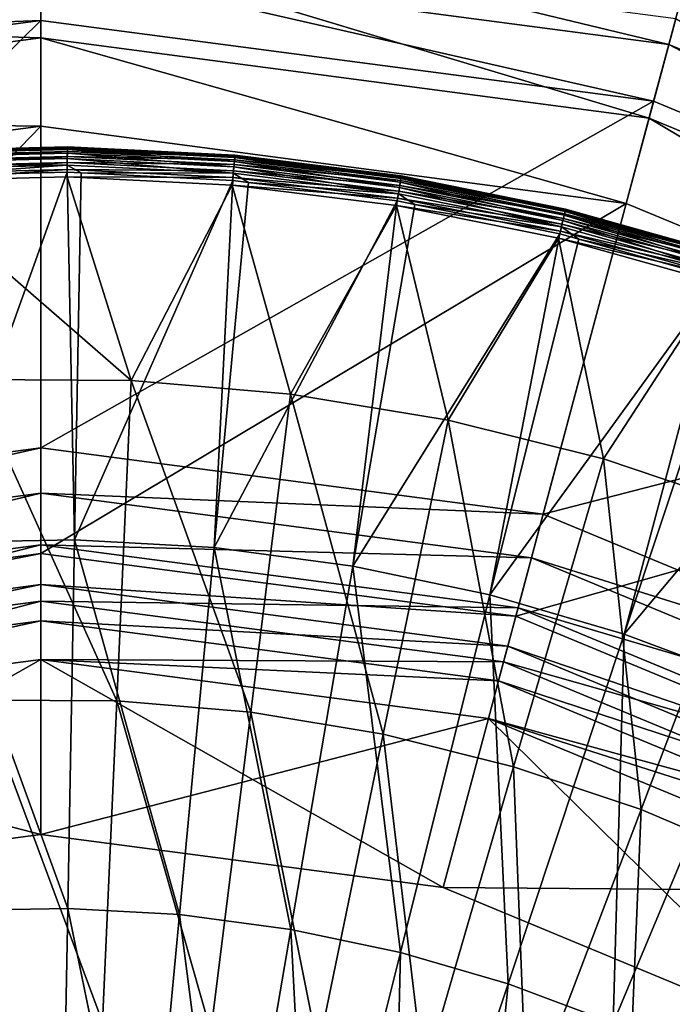
# Model space of a CAD drawing. Extents: x -750 to 750, y -400 to 400.
# Drawn here: x 0 to 11, y 23 to 40 of the extents above; entities that cross this region are included whole.
import ezdxf

# ---------------------------------------------------------------- set-up
doc = ezdxf.new("R2010")
doc.units = 0
doc.linetypes.add('SOLIDLINE', pattern=[0])
doc.layers.add('Ablaufrosette_Modell_d52_1', color=251, linetype='SOLIDLINE')
doc.layers.add('BE3C_Starlet_Oval_2700_1', color=252, linetype='SOLIDLINE')

msp = doc.modelspace()

# ---------------------------------------------------------------- linework, layer by layer
at = {"layer": 'Ablaufrosette_Modell_d52_1', "color": 251}
for points in [[(0.44638, 37.49, 12.0888), (0.44645, 37.4958, 11.964), (-2.35686, 37.4243, 11.964)], [(0.44645, 37.4958, 11.964), (-2.35529, 37.3993, 11.8417), (-2.35686, 37.4243, 11.964)], [(0.44638, 37.49, 12.0888), (-2.35686, 37.4243, 11.964), (-2.3565, 37.4185, 12.0888)], [(0.44595, 37.4536, 12.2082), (0.44638, 37.49, 12.0888), (-2.3565, 37.4185, 12.0888)], [(0.44595, 37.4536, 12.2082), (-2.3565, 37.4185, 12.0888), (-2.35421, 37.3822, 12.2082)], [(0.44645, 37.4958, 11.964), (0.44615, 37.4708, 11.8417), (-2.35529, 37.3993, 11.8417)], [(0.44615, 37.4708, 11.8417), (-2.35187, 37.345, 11.7293), (-2.35529, 37.3993, 11.8417)], [(0.44518, 37.3889, 12.315), (0.44595, 37.4536, 12.2082), (-2.35421, 37.3822, 12.2082)], [(0.44518, 37.3889, 12.315), (-2.35421, 37.3822, 12.2082), (-2.35014, 37.3176, 12.315)], [(0.44615, 37.4708, 11.8417), (0.44551, 37.4164, 11.7293), (-2.35187, 37.345, 11.7293)], [(0.44551, 37.4164, 11.7293), (-2.34681, 37.2648, 11.6338), (-2.35187, 37.345, 11.7293)], [(0.44412, 37.2999, 12.4026), (0.44518, 37.3889, 12.315), (-2.35014, 37.3176, 12.315)], [(0.44551, 37.4164, 11.7293), (0.44455, 37.336, 11.6338), (-2.34681, 37.2648, 11.6338)], [(3.23031, 37.1624, 12.4026), (0.44518, 37.3889, 12.315), (0.44412, 37.2999, 12.4026)], [(3.24039, 37.2785, 11.7293), (0.44455, 37.336, 11.6338), (0.44551, 37.4164, 11.7293)], [(3.23801, 37.2511, 12.315), (0.44595, 37.4536, 12.2082), (0.44518, 37.3889, 12.315)], [(3.23031, 37.1624, 12.4026), (3.23801, 37.2511, 12.315), (0.44518, 37.3889, 12.315)], [(3.2451, 37.3327, 11.8417), (0.44551, 37.4164, 11.7293), (0.44615, 37.4708, 11.8417)], [(3.2451, 37.3327, 11.8417), (3.24039, 37.2785, 11.7293), (0.44551, 37.4164, 11.7293)], [(3.24361, 37.3155, 12.2082), (0.44638, 37.49, 12.0888), (0.44595, 37.4536, 12.2082)], [(3.23801, 37.2511, 12.315), (3.24361, 37.3155, 12.2082), (0.44595, 37.4536, 12.2082)], [(3.24727, 37.3576, 11.964), (0.44615, 37.4708, 11.8417), (0.44645, 37.4958, 11.964)], [(3.24727, 37.3576, 11.964), (3.2451, 37.3327, 11.8417), (0.44615, 37.4708, 11.8417)], [(3.24676, 37.3518, 12.0888), (0.44645, 37.4958, 11.964), (0.44638, 37.49, 12.0888)], [(3.24361, 37.3155, 12.2082), (3.24676, 37.3518, 12.0888), (0.44638, 37.49, 12.0888)], [(3.24676, 37.3518, 12.0888), (3.24727, 37.3576, 11.964), (0.44645, 37.4958, 11.964)], [(0.44412, 37.2999, 12.4026), (-2.35014, 37.3176, 12.315), (-2.34455, 37.2288, 12.4026)], [(0.44455, 37.336, 11.6338), (-2.34044, 37.1635, 11.561), (-2.34681, 37.2648, 11.6338)], [(0.44284, 37.1921, 12.4655), (0.44412, 37.2999, 12.4026), (-2.34455, 37.2288, 12.4026)], [(0.44284, 37.1921, 12.4655), (-2.34455, 37.2288, 12.4026), (-2.33777, 37.1212, 12.4655)], [(0.44455, 37.336, 11.6338), (0.44334, 37.2345, 11.561), (-2.34044, 37.1635, 11.561)], [(0.44334, 37.2345, 11.561), (-2.33313, 37.0475, 11.5155), (-2.34044, 37.1635, 11.561)], [(0.44334, 37.2345, 11.561), (0.44196, 37.1182, 11.5155), (-2.33313, 37.0475, 11.5155)], [(3.22464, 37.0973, 11.561), (0.44196, 37.1182, 11.5155), (0.44334, 37.2345, 11.561)], [(3.22097, 37.055, 12.4655), (0.44412, 37.2999, 12.4026), (0.44284, 37.1921, 12.4655)], [(3.23342, 37.1983, 11.6338), (0.44334, 37.2345, 11.561), (0.44455, 37.336, 11.6338)], [(3.23342, 37.1983, 11.6338), (3.22464, 37.0973, 11.561), (0.44334, 37.2345, 11.561)], [(3.22097, 37.055, 12.4655), (3.23031, 37.1624, 12.4026), (0.44412, 37.2999, 12.4026)], [(3.24039, 37.2785, 11.7293), (3.23342, 37.1983, 11.6338), (0.44455, 37.336, 11.6338)], [(6.00422, 36.8527, 11.6338), (3.22464, 37.0973, 11.561), (3.23342, 37.1983, 11.6338)], [(5.99842, 36.8171, 12.4026), (3.23801, 37.2511, 12.315), (3.23031, 37.1624, 12.4026)], [(6.01715, 36.9321, 11.7293), (3.23342, 37.1983, 11.6338), (3.24039, 37.2785, 11.7293)], [(6.01715, 36.9321, 11.7293), (6.00422, 36.8527, 11.6338), (3.23342, 37.1983, 11.6338)], [(6.01274, 36.905, 12.315), (3.24361, 37.3155, 12.2082), (3.23801, 37.2511, 12.315)], [(5.99842, 36.8171, 12.4026), (6.01274, 36.905, 12.315), (3.23801, 37.2511, 12.315)], [(6.0259, 36.9858, 11.8417), (3.24039, 37.2785, 11.7293), (3.2451, 37.3327, 11.8417)], [(6.0259, 36.9858, 11.8417), (6.01715, 36.9321, 11.7293), (3.24039, 37.2785, 11.7293)], [(6.02314, 36.9688, 12.2082), (3.24676, 37.3518, 12.0888), (3.24361, 37.3155, 12.2082)], [(6.01274, 36.905, 12.315), (6.02314, 36.9688, 12.2082), (3.24361, 37.3155, 12.2082)], [(6.02993, 37.0105, 11.964), (3.2451, 37.3327, 11.8417), (3.24727, 37.3576, 11.964)], [(6.02993, 37.0105, 11.964), (6.0259, 36.9858, 11.8417), (3.2451, 37.3327, 11.8417)], [(6.02899, 37.0047, 12.0888), (3.24727, 37.3576, 11.964), (3.24676, 37.3518, 12.0888)], [(6.02314, 36.9688, 12.2082), (6.02899, 37.0047, 12.0888), (3.24676, 37.3518, 12.0888)], [(6.02899, 37.0047, 12.0888), (6.02993, 37.0105, 11.964), (3.24727, 37.3576, 11.964)], [(-2.33777, 37.1212, 12.4655), (-2.12994, 37.0065, 12.5), (0.44284, 37.1921, 12.4655)], [(0.44196, 37.1182, 11.5155), (-2.32534, 36.9238, 11.5), (-2.33313, 37.0475, 11.5155)], [(0.44196, 37.1182, 11.5155), (0.44048, 36.9944, 11.5), (-2.32534, 36.9238, 11.5)], [(-2.12994, 37.0065, 12.5), (0.44141, 37.0721, 12.5), (0.44284, 37.1921, 12.4655)], [(0.44141, 37.0721, 12.5), (-2.12994, 37.0065, 12.5), (-1.77725, 30.8819, 13.383)], [(0.5634, 30.9279, 13.383), (0.44141, 37.0721, 12.5), (-1.77725, 30.8819, 13.383)], [(3.21457, 36.9814, 11.5155), (0.44048, 36.9944, 11.5), (0.44196, 37.1182, 11.5155)], [(0.44284, 37.1921, 12.4655), (0.44141, 37.0721, 12.5), (0.67487, 37.0606, 12.5)], [(0.67487, 37.0606, 12.5), (0.44141, 37.0721, 12.5), (0.5634, 30.9279, 13.383)], [(3.22464, 37.0973, 11.561), (3.21457, 36.9814, 11.5155), (0.44196, 37.1182, 11.5155)], [(0.44284, 37.1921, 12.4655), (0.67487, 37.0606, 12.5), (3.22097, 37.055, 12.4655)], [(3.21058, 36.9355, 12.5), (0.67487, 37.0606, 12.5), (0.5634, 30.9279, 13.383)], [(0.67487, 37.0606, 12.5), (3.21058, 36.9355, 12.5), (3.22097, 37.055, 12.4655)], [(3.22097, 37.055, 12.4655), (3.21058, 36.9355, 12.5), (3.47566, 36.9024, 12.5)], [(5.9879, 36.7525, 11.561), (3.21457, 36.9814, 11.5155), (3.22464, 37.0973, 11.561)], [(5.98108, 36.7107, 12.4655), (3.23031, 37.1624, 12.4026), (3.22097, 37.055, 12.4655)], [(3.22097, 37.055, 12.4655), (3.47566, 36.9024, 12.5), (5.98108, 36.7107, 12.4655)], [(6.00422, 36.8527, 11.6338), (5.9879, 36.7525, 11.561), (3.22464, 37.0973, 11.561)], [(5.98108, 36.7107, 12.4655), (5.99842, 36.8171, 12.4026), (3.23031, 37.1624, 12.4026)], [(1.51412, 33.5905, 11.5), (-2.32534, 36.9238, 11.5), (0.44048, 36.9944, 11.5)], [(-1.15944, 33.6046, 11.5), (-2.32534, 36.9238, 11.5), (1.51412, 33.5905, 11.5)], [(3.21457, 36.9814, 11.5155), (3.20384, 36.858, 11.5), (0.44048, 36.9944, 11.5)], [(1.51412, 33.5905, 11.5), (0.44048, 36.9944, 11.5), (3.20384, 36.858, 11.5)], [(2.90082, 30.7967, 13.383), (3.21058, 36.9355, 12.5), (0.5634, 30.9279, 13.383)], [(3.47566, 36.9024, 12.5), (3.21058, 36.9355, 12.5), (2.90082, 30.7967, 13.383)], [(5.96179, 36.5923, 12.5), (3.47566, 36.9024, 12.5), (2.90082, 30.7967, 13.383)], [(5.96921, 36.6378, 11.5155), (3.20384, 36.858, 11.5), (3.21457, 36.9814, 11.5155)], [(5.9879, 36.7525, 11.561), (5.96921, 36.6378, 11.5155), (3.21457, 36.9814, 11.5155)], [(3.47566, 36.9024, 12.5), (5.96179, 36.5923, 12.5), (5.98108, 36.7107, 12.4655)], [(8.733, 36.2659, 12.4026), (6.01274, 36.905, 12.315), (5.99842, 36.8171, 12.4026)], [(8.76026, 36.3791, 11.7293), (6.00422, 36.8527, 11.6338), (6.01715, 36.9321, 11.7293)], [(8.75383, 36.3524, 12.315), (6.02314, 36.9688, 12.2082), (6.01274, 36.905, 12.315)], [(8.733, 36.2659, 12.4026), (8.75383, 36.3524, 12.315), (6.01274, 36.905, 12.315)], [(8.773, 36.432, 11.8417), (6.01715, 36.9321, 11.7293), (6.0259, 36.9858, 11.8417)], [(8.773, 36.432, 11.8417), (8.76026, 36.3791, 11.7293), (6.01715, 36.9321, 11.7293)], [(8.76898, 36.4153, 12.2082), (6.02899, 37.0047, 12.0888), (6.02314, 36.9688, 12.2082)], [(8.75383, 36.3524, 12.315), (8.76898, 36.4153, 12.2082), (6.02314, 36.9688, 12.2082)], [(8.77886, 36.4564, 11.964), (6.0259, 36.9858, 11.8417), (6.02993, 37.0105, 11.964)], [(8.77886, 36.4564, 11.964), (8.773, 36.432, 11.8417), (6.0259, 36.9858, 11.8417)], [(8.7775, 36.4507, 12.0888), (6.02993, 37.0105, 11.964), (6.02899, 37.0047, 12.0888)], [(8.76898, 36.4153, 12.2082), (8.7775, 36.4507, 12.0888), (6.02899, 37.0047, 12.0888)], [(8.7775, 36.4507, 12.0888), (8.77886, 36.4564, 11.964), (6.02993, 37.0105, 11.964)], [(1.51412, 33.5905, 11.5), (3.20384, 36.858, 11.5), (4.1781, 33.364, 11.5)], [(5.96921, 36.6378, 11.5155), (5.94928, 36.5155, 11.5), (3.20384, 36.858, 11.5)], [(4.1781, 33.364, 11.5), (3.20384, 36.858, 11.5), (5.94928, 36.5155, 11.5)], [(5.98108, 36.7107, 12.4655), (5.96179, 36.5923, 12.5), (6.2564, 36.5329, 12.5)], [(8.71768, 36.2023, 11.561), (5.96921, 36.6378, 11.5155), (5.9879, 36.7525, 11.561)], [(8.70776, 36.1611, 12.4655), (5.99842, 36.8171, 12.4026), (5.98108, 36.7107, 12.4655)], [(5.98108, 36.7107, 12.4655), (6.2564, 36.5329, 12.5), (8.70776, 36.1611, 12.4655)], [(8.74144, 36.3009, 11.6338), (5.9879, 36.7525, 11.561), (6.00422, 36.8527, 11.6338)], [(8.74144, 36.3009, 11.6338), (8.71768, 36.2023, 11.561), (5.9879, 36.7525, 11.561)], [(8.70776, 36.1611, 12.4655), (8.733, 36.2659, 12.4026), (5.99842, 36.8171, 12.4026)], [(8.76026, 36.3791, 11.7293), (8.74144, 36.3009, 11.6338), (6.00422, 36.8527, 11.6338)], [(5.22163, 30.4891, 13.383), (5.96179, 36.5923, 12.5), (2.90082, 30.7967, 13.383)], [(6.2564, 36.5329, 12.5), (5.96179, 36.5923, 12.5), (5.22163, 30.4891, 13.383)], [(8.69046, 36.0893, 11.5155), (5.94928, 36.5155, 11.5), (5.96921, 36.6378, 11.5155)], [(8.71768, 36.2023, 11.561), (8.69046, 36.0893, 11.5155), (5.96921, 36.6378, 11.5155)], [(4.1781, 33.364, 11.5), (5.94928, 36.5155, 11.5), (6.81566, 32.9266, 11.5)], [(8.67966, 36.0444, 12.5), (6.2564, 36.5329, 12.5), (5.22163, 30.4891, 13.383)], [(8.69046, 36.0893, 11.5155), (8.66146, 35.9688, 11.5), (5.94928, 36.5155, 11.5)], [(6.81566, 32.9266, 11.5), (5.94928, 36.5155, 11.5), (8.66146, 35.9688, 11.5)], [(6.2564, 36.5329, 12.5), (8.67966, 36.0444, 12.5), (8.70776, 36.1611, 12.4655)], [(11.4544, 35.6227, 11.7293), (8.74144, 36.3009, 11.6338), (8.76026, 36.3791, 11.7293)], [(11.446, 35.5966, 12.315), (8.76898, 36.4153, 12.2082), (8.75383, 36.3524, 12.315)], [(11.471, 35.6745, 11.8417), (8.76026, 36.3791, 11.7293), (8.773, 36.432, 11.8417)], [(11.471, 35.6745, 11.8417), (11.4544, 35.6227, 11.7293), (8.76026, 36.3791, 11.7293)], [(11.4658, 35.6582, 12.2082), (8.7775, 36.4507, 12.0888), (8.76898, 36.4153, 12.2082)], [(11.446, 35.5966, 12.315), (11.4658, 35.6582, 12.2082), (8.76898, 36.4153, 12.2082)], [(11.4787, 35.6984, 11.964), (8.773, 36.432, 11.8417), (8.77886, 36.4564, 11.964)], [(11.4787, 35.6984, 11.964), (11.471, 35.6745, 11.8417), (8.773, 36.432, 11.8417)], [(11.4769, 35.6928, 12.0888), (8.77886, 36.4564, 11.964), (8.7775, 36.4507, 12.0888)], [(11.4658, 35.6582, 12.2082), (11.4769, 35.6928, 12.0888), (8.7775, 36.4507, 12.0888)], [(11.4769, 35.6928, 12.0888), (11.4787, 35.6984, 11.964), (8.77886, 36.4564, 11.964)], [(11.3857, 35.4092, 12.4655), (8.733, 36.2659, 12.4026), (8.70776, 36.1611, 12.4655)], [(11.4298, 35.5462, 11.6338), (8.71768, 36.2023, 11.561), (8.74144, 36.3009, 11.6338)], [(11.4187, 35.5119, 12.4026), (8.75383, 36.3524, 12.315), (8.733, 36.2659, 12.4026)], [(11.3857, 35.4092, 12.4655), (11.4187, 35.5119, 12.4026), (8.733, 36.2659, 12.4026)], [(11.4544, 35.6227, 11.7293), (11.4298, 35.5462, 11.6338), (8.74144, 36.3009, 11.6338)], [(11.4187, 35.5119, 12.4026), (11.446, 35.5966, 12.315), (8.75383, 36.3524, 12.315)], [(7.51253, 30.0069, 13.383), (8.67966, 36.0444, 12.5), (5.22163, 30.4891, 13.383)], [(9.00116, 35.9541, 12.5), (8.67966, 36.0444, 12.5), (7.51253, 30.0069, 13.383)], [(11.3631, 35.3389, 11.5155), (8.66146, 35.9688, 11.5), (8.69046, 36.0893, 11.5155)], [(8.70776, 36.1611, 12.4655), (8.67966, 36.0444, 12.5), (9.00116, 35.9541, 12.5)], [(11.3987, 35.4496, 11.561), (8.69046, 36.0893, 11.5155), (8.71768, 36.2023, 11.561)], [(11.3987, 35.4496, 11.561), (11.3631, 35.3389, 11.5155), (8.69046, 36.0893, 11.5155)], [(8.70776, 36.1611, 12.4655), (9.00116, 35.9541, 12.5), (11.3857, 35.4092, 12.4655)], [(11.4298, 35.5462, 11.6338), (11.3987, 35.4496, 11.561), (8.71768, 36.2023, 11.561)], [(6.81566, 32.9266, 11.5), (8.66146, 35.9688, 11.5), (9.41014, 32.281, 11.5)], [(11.349, 35.295, 12.5), (9.00116, 35.9541, 12.5), (7.51253, 30.0069, 13.383)], [(11.3631, 35.3389, 11.5155), (11.3252, 35.221, 11.5), (8.66146, 35.9688, 11.5)], [(9.41014, 32.281, 11.5), (8.66146, 35.9688, 11.5), (11.3252, 35.221, 11.5)], [(9.00116, 35.9541, 12.5), (11.349, 35.295, 12.5), (11.3857, 35.4092, 12.4655)], [(9.76039, 29.3528, 13.383), (11.349, 35.295, 12.5), (7.51253, 30.0069, 13.383)], [(9.41014, 32.281, 11.5), (11.3252, 35.221, 11.5), (11.9451, 31.4313, 11.5)], [(11.6942, 35.1695, 12.5), (11.349, 35.295, 12.5), (9.76039, 29.3528, 13.383)], [(13.9549, 34.3482, 12.5), (11.6942, 35.1695, 12.5), (9.76039, 29.3528, 13.383)], [(11.9524, 28.5305, 13.383), (13.9549, 34.3482, 12.5), (9.76039, 29.3528, 13.383)], [(1.51412, 33.5905, 11.5), (1.27269, 28.2343, 12.2076), (-1.15944, 33.6046, 11.5)], [(-1.15944, 33.6046, 11.5), (1.27269, 28.2343, 12.2076), (-0.97456, 28.2462, 12.2076)], [(1.51412, 33.5905, 11.5), (3.51188, 28.044, 12.2076), (1.27269, 28.2343, 12.2076)], [(4.1781, 33.364, 11.5), (3.51188, 28.044, 12.2076), (1.51412, 33.5905, 11.5)], [(4.1781, 33.364, 11.5), (5.72888, 27.6763, 12.2076), (3.51188, 28.044, 12.2076)], [(6.81566, 32.9266, 11.5), (5.72888, 27.6763, 12.2076), (4.1781, 33.364, 11.5)], [(6.81566, 32.9266, 11.5), (7.90965, 27.1336, 12.2076), (5.72888, 27.6763, 12.2076)], [(9.41014, 32.281, 11.5), (7.90965, 27.1336, 12.2076), (6.81566, 32.9266, 11.5)], [(9.41014, 32.281, 11.5), (10.0404, 26.4194, 12.2076), (7.90965, 27.1336, 12.2076)], [(11.9451, 31.4313, 11.5), (10.0404, 26.4194, 12.2076), (9.41014, 32.281, 11.5)], [(11.9451, 31.4313, 11.5), (12.1077, 25.5382, 12.2076), (10.0404, 26.4194, 12.2076)], [(0.5634, 30.9279, 13.383), (-1.77725, 30.8819, 13.383), (0.45117, 24.7671, 14.1133)], [(0.45117, 24.7671, 14.1133), (-1.77725, 30.8819, 13.383), (-1.42323, 24.7303, 14.1133)], [(2.32299, 24.6621, 14.1133), (0.5634, 30.9279, 13.383), (0.45117, 24.7671, 14.1133)], [(2.90082, 30.7967, 13.383), (0.5634, 30.9279, 13.383), (2.32299, 24.6621, 14.1133)], [(4.18149, 24.4158, 14.1133), (2.90082, 30.7967, 13.383), (2.32299, 24.6621, 14.1133)], [(5.22163, 30.4891, 13.383), (2.90082, 30.7967, 13.383), (4.18149, 24.4158, 14.1133)], [(6.01605, 24.0296, 14.1133), (5.22163, 30.4891, 13.383), (4.18149, 24.4158, 14.1133)], [(7.51253, 30.0069, 13.383), (5.22163, 30.4891, 13.383), (6.01605, 24.0296, 14.1133)], [(7.81615, 23.5058, 14.1133), (7.51253, 30.0069, 13.383), (6.01605, 24.0296, 14.1133)], [(9.76039, 29.3528, 13.383), (7.51253, 30.0069, 13.383), (7.81615, 23.5058, 14.1133)], [(9.57148, 22.8473, 14.1133), (9.76039, 29.3528, 13.383), (7.81615, 23.5058, 14.1133)], [(11.9524, 28.5305, 13.383), (9.76039, 29.3528, 13.383), (9.57148, 22.8473, 14.1133)], [(11.272, 22.058, 14.1133), (11.9524, 28.5305, 13.383), (9.57148, 22.8473, 14.1133)], [(-0.97456, 28.2462, 12.2076), (1.27269, 28.2343, 12.2076), (1.03062, 22.8641, 12.7984)], [(-0.97456, 28.2462, 12.2076), (1.03062, 22.8641, 12.7984), (-0.7892, 22.8737, 12.7984)], [(1.27269, 28.2343, 12.2076), (2.84391, 22.7099, 12.7984), (1.03062, 22.8641, 12.7984)], [(3.51188, 28.044, 12.2076), (2.84391, 22.7099, 12.7984), (1.27269, 28.2343, 12.2076)], [(3.51188, 28.044, 12.2076), (4.63923, 22.4122, 12.7984), (2.84391, 22.7099, 12.7984)], [(5.72888, 27.6763, 12.2076), (4.63923, 22.4122, 12.7984), (3.51188, 28.044, 12.2076)], [(5.72888, 27.6763, 12.2076), (6.40522, 21.9727, 12.7984), (4.63923, 22.4122, 12.7984)], [(7.90965, 27.1336, 12.2076), (6.40522, 21.9727, 12.7984), (5.72888, 27.6763, 12.2076)], [(7.90965, 27.1336, 12.2076), (8.1307, 21.3944, 12.7984), (6.40522, 21.9727, 12.7984)], [(7.90965, 27.1336, 12.2076), (10.0404, 26.4194, 12.2076), (8.1307, 21.3944, 12.7984)], [(10.0404, 26.4194, 12.2076), (9.80479, 20.6808, 12.7984), (8.1307, 21.3944, 12.7984)], [(12.1077, 25.5382, 12.2076), (9.80479, 20.6808, 12.7984), (10.0404, 26.4194, 12.2076)], [(12.1077, 25.5382, 12.2076), (11.4169, 19.8364, 12.7984), (9.80479, 20.6808, 12.7984)], [(0.45117, 24.7671, 14.1133), (-1.42323, 24.7303, 14.1133), (0.33865, 18.5902, 14.6905)], [(0.33865, 18.5902, 14.6905), (-1.42323, 24.7303, 14.1133), (-1.06827, 18.5625, 14.6905)], [(1.74363, 18.5113, 14.6905), (0.45117, 24.7671, 14.1133), (0.33865, 18.5902, 14.6905)], [(2.32299, 24.6621, 14.1133), (0.45117, 24.7671, 14.1133), (1.74363, 18.5113, 14.6905)], [(3.13862, 18.3264, 14.6905), (2.32299, 24.6621, 14.1133), (1.74363, 18.5113, 14.6905)], [(4.18149, 24.4158, 14.1133), (2.32299, 24.6621, 14.1133), (3.13862, 18.3264, 14.6905)], [(4.51564, 18.0366, 14.6905), (4.18149, 24.4158, 14.1133), (3.13862, 18.3264, 14.6905)], [(6.01605, 24.0296, 14.1133), (4.18149, 24.4158, 14.1133), (4.51564, 18.0366, 14.6905)], [(5.86679, 17.6434, 14.6905), (6.01605, 24.0296, 14.1133), (4.51564, 18.0366, 14.6905)], [(7.81615, 23.5058, 14.1133), (6.01605, 24.0296, 14.1133), (5.86679, 17.6434, 14.6905)], [(7.18433, 17.1492, 14.6905), (7.81615, 23.5058, 14.1133), (5.86679, 17.6434, 14.6905)], [(9.57148, 22.8473, 14.1133), (7.81615, 23.5058, 14.1133), (7.18433, 17.1492, 14.6905)]]:
    msp.add_3dface(points, dxfattribs=at)
at = {"layer": 'BE3C_Starlet_Oval_2700_1', "color": 252}
for points in [[(10.8023, 40.3146, 9.86999), (10.5061, 39.2095, 9.37253), (0, 41.7367, 9.86999)], [(0, 41.7367, 9.86999), (10.5061, 39.2095, 9.37253), (0, 40.5926, 9.37253)], [(0, 39.3175, 11.5229), (0, 41.0337, 12.2691), (-10.6203, 39.6355, 12.2691)], [(0, 39.3175, 11.5229), (10.1761, 37.9778, 11.5229), (0, 41.0337, 12.2691)], [(0, 41.0337, 12.2691), (10.1761, 37.9778, 11.5229), (10.6203, 39.6355, 12.2691)], [(-10.8023, 40.3146, 9.86999), (0, 40.5926, 9.37253), (-10.5061, 39.2095, 9.37253)], [(0, 40.5926, 9.37253), (0, 39.6073, 8.60732), (-10.5061, 39.2095, 9.37253)], [(10.5061, 39.2095, 9.37253), (10.2511, 38.2577, 8.60732), (0, 40.5926, 9.37253)], [(0, 40.5926, 9.37253), (10.2511, 38.2577, 8.60732), (0, 39.6073, 8.60732)], [(10.8023, 40.3146, 9.86999), (20.2963, 35.1543, 9.37253), (10.5061, 39.2095, 9.37253)], [(-10.1761, 37.9778, 11.5229), (0, 39.3175, 11.5229), (-10.6203, 39.6355, 12.2691)], [(-10.5061, 39.2095, 9.37253), (0, 39.6073, 8.60732), (-10.2511, 38.2577, 8.60732)], [(0, 39.6073, 8.60732), (-8.40242, 31.3583, 1.46447), (-10.2511, 38.2577, 8.60732)], [(0, 39.6073, 8.60732), (0, 32.4645, 1.46447), (-8.40242, 31.3583, 1.46447)], [(10.2511, 38.2577, 8.60732), (0, 32.4645, 1.46447), (0, 39.6073, 8.60732)], [(10.1761, 37.9778, 11.5229), (19.6588, 34.05, 11.5229), (10.6203, 39.6355, 12.2691)], [(0, 37.8396, 10.3751), (0, 39.3175, 11.5229), (-10.1761, 37.9778, 11.5229)], [(0, 37.8396, 10.3751), (9.7936, 36.5502, 10.3751), (0, 39.3175, 11.5229)], [(0, 39.3175, 11.5229), (9.7936, 36.5502, 10.3751), (10.1761, 37.9778, 11.5229)], [(10.5061, 39.2095, 9.37253), (19.8037, 34.3009, 8.60732), (10.2511, 38.2577, 8.60732)], [(20.2963, 35.1543, 9.37253), (19.8037, 34.3009, 8.60732), (10.5061, 39.2095, 9.37253)], [(10.2511, 38.2577, 8.60732), (8.40242, 31.3583, 1.46447), (0, 32.4645, 1.46447)], [(19.8037, 34.3009, 8.60732), (8.40242, 31.3583, 1.46447), (10.2511, 38.2577, 8.60732)], [(-10.1761, 37.9778, 11.5229), (-9.7936, 36.5502, 10.3751), (0, 37.8396, 10.3751)], [(9.7936, 36.5502, 10.3751), (18.9198, 32.77, 10.3751), (10.1761, 37.9778, 11.5229)], [(10.1761, 37.9778, 11.5229), (18.9198, 32.77, 10.3751), (19.6588, 34.05, 11.5229)], [(-7.94489, 29.6507, 3.23223), (0, 37.8396, 10.3751), (-9.7936, 36.5502, 10.3751)], [(0, 30.6967, 3.23223), (0, 37.8396, 10.3751), (-7.94489, 29.6507, 3.23223)], [(0, 30.6967, 3.23223), (9.7936, 36.5502, 10.3751), (0, 37.8396, 10.3751)], [(7.94489, 29.6507, 3.23223), (9.7936, 36.5502, 10.3751), (0, 30.6967, 3.23223)], [(7.94489, 29.6507, 3.23223), (18.9198, 32.77, 10.3751), (9.7936, 36.5502, 10.3751)], [(19.8037, 34.3009, 8.60732), (16.2322, 28.1151, 1.46447), (8.40242, 31.3583, 1.46447)], [(15.3483, 26.5841, 3.23223), (18.9198, 32.77, 10.3751), (7.94489, 29.6507, 3.23223)], [(0, 32.4645, 1.46447), (-8.20632, 30.6264, 0.84265), (-8.40242, 31.3583, 1.46447)], [(0, 32.4645, 1.46447), (0, 31.7068, 0.84265), (-8.20632, 30.6264, 0.84265)], [(8.40242, 31.3583, 1.46447), (0, 31.7068, 0.84265), (0, 32.4645, 1.46447)], [(0, 31.7068, 0.84265), (-7.98259, 29.7914, 0.3806), (-8.20632, 30.6264, 0.84265)], [(0, 31.7068, 0.84265), (0, 30.8423, 0.3806), (-7.98259, 29.7914, 0.3806)], [(8.40242, 31.3583, 1.46447), (8.20632, 30.6264, 0.84265), (0, 31.7068, 0.84265)], [(8.20632, 30.6264, 0.84265), (0, 30.8423, 0.3806), (0, 31.7068, 0.84265)], [(16.2322, 28.1151, 1.46447), (8.20632, 30.6264, 0.84265), (8.40242, 31.3583, 1.46447)], [(0, 30.8423, 0.3806), (-7.73982, 28.8854, 0.09607), (-7.98259, 29.7914, 0.3806)], [(0, 30.8423, 0.3806), (0, 29.9044, 0.09607), (-7.73982, 28.8854, 0.09607)], [(8.20632, 30.6264, 0.84265), (7.98259, 29.7914, 0.3806), (0, 30.8423, 0.3806)], [(7.98259, 29.7914, 0.3806), (0, 29.9044, 0.09607), (0, 30.8423, 0.3806)], [(-7.81088, 29.1506, 2.83494), (0, 30.6967, 3.23223), (-7.94489, 29.6507, 3.23223)], [(0, 30.1789, 2.83494), (0, 30.6967, 3.23223), (-7.81088, 29.1506, 2.83494)], [(0, 30.1789, 2.83494), (7.94489, 29.6507, 3.23223), (0, 30.6967, 3.23223)], [(15.8534, 27.4589, 0.84265), (7.98259, 29.7914, 0.3806), (8.20632, 30.6264, 0.84265)], [(16.2322, 28.1151, 1.46447), (15.8534, 27.4589, 0.84265), (8.20632, 30.6264, 0.84265)], [(-7.65483, 28.5682, 2.58519), (0, 30.1789, 2.83494), (-7.81088, 29.1506, 2.83494)], [(0, 29.576, 2.58519), (0, 30.1789, 2.83494), (-7.65483, 28.5682, 2.58519)], [(0, 29.576, 2.58519), (7.81088, 29.1506, 2.83494), (0, 30.1789, 2.83494)], [(7.81088, 29.1506, 2.83494), (7.94489, 29.6507, 3.23223), (0, 30.1789, 2.83494)], [(0, 29.9044, 0.09607), (-7.48736, 27.9432), (-7.73982, 28.8854, 0.09607)], [(0, 29.9044, 0.09607), (0, 28.9289), (-7.48736, 27.9432)], [(7.98259, 29.7914, 0.3806), (7.73982, 28.8854, 0.09607), (0, 29.9044, 0.09607)], [(7.73982, 28.8854, 0.09607), (0, 28.9289), (0, 29.9044, 0.09607)], [(15.4212, 26.7103, 0.3806), (7.73982, 28.8854, 0.09607), (7.98259, 29.7914, 0.3806)], [(15.8534, 27.4589, 0.84265), (15.4212, 26.7103, 0.3806), (7.98259, 29.7914, 0.3806)], [(7.81088, 29.1506, 2.83494), (15.3483, 26.5841, 3.23223), (7.94489, 29.6507, 3.23223)], [(-7.48736, 27.9432, 2.5), (0, 29.576, 2.58519), (-7.65483, 28.5682, 2.58519)], [(0, 28.9289, 2.5), (0, 29.576, 2.58519), (-7.48736, 27.9432, 2.5)], [(0, 28.9289, 2.5), (7.65483, 28.5682, 2.58519), (0, 29.576, 2.58519)], [(7.65483, 28.5682, 2.58519), (7.81088, 29.1506, 2.83494), (0, 29.576, 2.58519)], [(7.65483, 28.5682, 2.58519), (15.0895, 26.1357, 2.83494), (7.81088, 29.1506, 2.83494)], [(15.0895, 26.1357, 2.83494), (15.3483, 26.5841, 3.23223), (7.81088, 29.1506, 2.83494)], [(-6.72929, 25.1141, 2.5), (0, 28.9289, 2.5), (-7.48736, 27.9432, 2.5)], [(0, 26), (-7.48736, 27.9432), (0, 28.9289)], [(0, 26, 2.5), (0, 28.9289, 2.5), (-6.72929, 25.1141, 2.5)], [(0, 26, 2.5), (7.48736, 27.9432, 2.5), (0, 28.9289, 2.5)], [(7.48736, 27.9432, 2.5), (7.65483, 28.5682, 2.58519), (0, 28.9289, 2.5)], [(0, 26), (0, 28.9289), (6.72929, 25.1141)], [(6.72929, 25.1141), (0, 28.9289), (7.48736, 27.9432)], [(7.73982, 28.8854, 0.09607), (7.48736, 27.9432), (0, 28.9289)], [(14.9522, 25.898, 0.09607), (7.48736, 27.9432), (7.73982, 28.8854, 0.09607)], [(15.4212, 26.7103, 0.3806), (14.9522, 25.898, 0.09607), (7.73982, 28.8854, 0.09607)], [(7.48736, 27.9432, 2.5), (14.788, 25.6136, 2.58519), (7.65483, 28.5682, 2.58519)], [(14.788, 25.6136, 2.58519), (15.0895, 26.1357, 2.83494), (7.65483, 28.5682, 2.58519)], [(-6.72929, 25.1141), (-7.48736, 27.9432), (0, 26)], [(6.72929, 25.1141, 2.5), (7.48736, 27.9432, 2.5), (0, 26, 2.5)], [(6.72929, 25.1141, 2.5), (14.4645, 25.0532, 2.5), (7.48736, 27.9432, 2.5)], [(6.72929, 25.1141), (7.48736, 27.9432), (13, 22.5167)], [(14.4645, 25.0532, 2.5), (14.788, 25.6136, 2.58519), (7.48736, 27.9432, 2.5)], [(13, 22.5167), (7.48736, 27.9432), (14.4645, 25.0532)], [(14.9522, 25.898, 0.09607), (14.4645, 25.0532), (7.48736, 27.9432)], [(0, 26), (0, 26, 2.5), (-6.72929, 25.1141)], [(-6.72929, 25.1141), (0, 26, 2.5), (-6.72929, 25.1141, 2.5)], [(6.72929, 25.1141), (6.72929, 25.1141, 2.5), (0, 26)], [(0, 26), (6.72929, 25.1141, 2.5), (0, 26, 2.5)], [(13, 22.5167, 2.5), (14.4645, 25.0532, 2.5), (6.72929, 25.1141, 2.5)], [(13, 22.5167), (13, 22.5167, 2.5), (6.72929, 25.1141)], [(6.72929, 25.1141), (13, 22.5167, 2.5), (6.72929, 25.1141, 2.5)]]:
    msp.add_3dface(points, dxfattribs=at)

doc.saveas('drawing.dxf')
